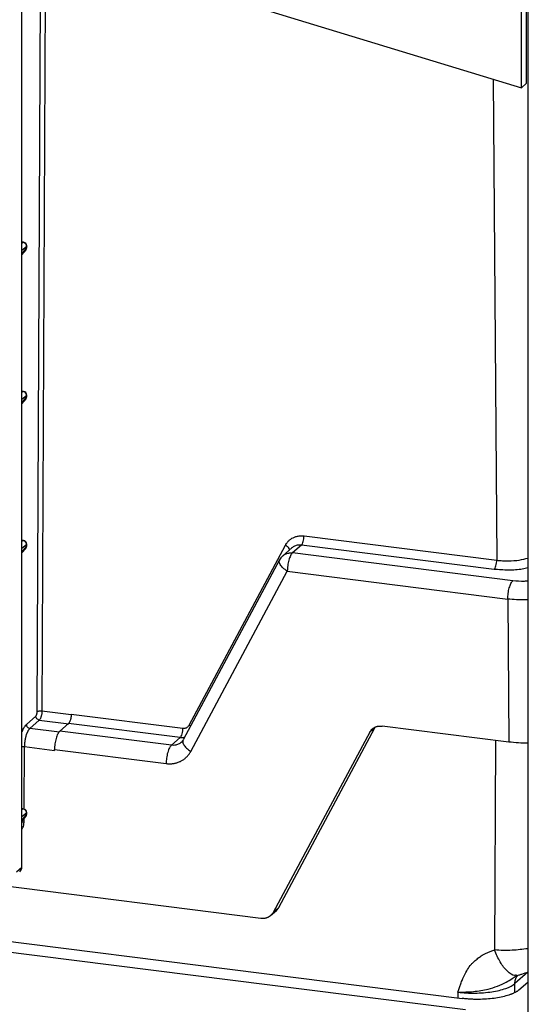
# Paper-space layout '_Dimetric' of a CAD drawing. Units: millimetres. Extents: x -242 to 274, y -889 to 136.
# Drawn here: x 74 to 143, y -97 to 36 of the extents above; entities that cross this region are included whole.
import ezdxf

# ---------------------------------------------------------------- set-up
doc = ezdxf.new("R2010")
doc.units = ezdxf.units.MM

psp = doc.layouts.new('_Dimetric')

# ---------------------------------------------------------------- linework, layer by layer
at = {"color": 7, "linetype": 'Continuous', "lineweight": 25}
for p, q in [((74.37, -78.76), (74.37, 48.05)), ((76.45, -57.6), (76.9, 40.72)), ((77.54, 40.36), (77.09, -57.51)), ((104.04, 38.88), (142.27, 27.21)), ((143.14, 40.05), (143.14, -855.62)), ((142.27, 27.21), (142.27, 37.58)), ((142.98, 27.84), (142.98, 38.21)), ((138.43, 28.38), (138.92, -37.02)), ((142.27, 27.21), (142.98, 27.84)), ((74.61, 6.21), (74.37, 6.24)), ((74.56, 6.19), (74.37, 6.22)), ((74.56, 6.19), (74.37, 6.05)), ((74.37, 5.15), (75.02, 5.66)), ((75.02, 5.45), (74.37, 4.68)), ((75.02, 5.45), (75.02, 5.66)), ((75.04, 5.51), (75.04, 5.71)), ((74.37, 4.52), (74.93, 5.18)), ((74.61, -14.06), (74.37, -14.03)), ((74.56, -14.08), (74.37, -14.05)), ((74.56, -14.08), (74.37, -14.22)), ((74.37, -15.12), (75.02, -14.61)), ((75.02, -14.82), (75.02, -14.61)), ((75.04, -14.76), (75.04, -14.56)), ((75.02, -14.82), (74.37, -15.59)), ((74.37, -15.75), (74.93, -15.09)), ((74.61, -34.33), (74.37, -34.3)), ((74.56, -34.35), (74.37, -34.32)), ((74.56, -34.35), (74.37, -34.49)), ((112.72, -33.72), (138.92, -37.02)), ((74.37, -35.39), (75.02, -34.88)), ((75.02, -35.09), (74.37, -35.86)), ((74.37, -36.02), (74.93, -35.36)), ((75.02, -35.09), (75.02, -34.88)), ((75.04, -35.03), (75.04, -34.83)), ((97.09, -59.45), (110.21, -34.97)), ((111.05, -35.35), (109.83, -36.42)), ((112.37, -34.96), (111.15, -36.03)), ((141.12, -39.81), (111.15, -36.03)), ((138.56, -38.26), (112.37, -34.96)), ((109.39, -36.97), (96.28, -61.46)), ((97.33, -63.01), (110.45, -38.52)), ((110.45, -38.52), (140.42, -42.3)), ((140.42, -42.3), (140.56, -61.75)), ((106.86, -85.73), (-157.1, -52.48)), ((-181.97, -56.77), (134.2, -96.61)), ((77.09, -57.51), (81.08, -58.01)), ((-185.25, -57.78), (134.66, -98.09)), ((74.98, -59.36), (76.27, -58.22)), ((75.45, -59.89), (76.74, -58.75)), ((76.74, -58.75), (80.73, -59.25)), ((81.08, -57.96), (96.26, -59.87)), ((81.08, -58.01), (81.08, -57.96)), ((79.5, -60.4), (75.45, -59.89)), ((80.72, -59.2), (79.51, -60.27)), ((95.9, -61.11), (80.72, -59.2)), ((97.28, -59.59), (97.09, -59.45)), ((109.31, -84.22), (122.35, -59.8)), ((122.35, -59.8), (121.65, -60.41)), ((140.56, -61.75), (123.33, -59.58)), ((94.69, -62.18), (79.51, -60.27)), ((94.69, -62.18), (95.9, -61.11)), ((96.25, -61.52), (96.02, -61.79)), ((121.65, -60.41), (108.54, -84.9)), ((138.76, -61.53), (138.63, -90.01)), ((74.68, -70.71), (74.71, -62.36)), ((74.71, -62.36), (78.8, -62.87)), ((78.8, -62.76), (93.98, -64.67)), ((74.61, -70.82), (74.37, -70.79)), ((74.56, -70.84), (74.37, -70.81)), ((74.56, -70.84), (74.37, -70.98)), ((74.37, -71.87), (75.02, -71.37)), ((75.02, -71.57), (74.37, -72.35)), ((74.37, -72.51), (74.93, -71.84)), ((74.67, -72.66), (74.67, -72.15)), ((75.02, -71.57), (75.02, -71.37)), ((75.04, -71.52), (75.04, -71.32)), ((73.63, -79.38), (74.37, -78.76)), ((109.31, -84.22), (108.54, -84.9)), ((108.18, -85.35), (108.97, -84.66)), ((143.14, -93.04), (141.38, -94.59)), ((141.49, -93.61), (141.65, -93.49)), ((141.38, -95.81), (141.38, -94.59)), ((141.94, -95.44), (143.14, -94.38)), ((133.65, -95.75), (133.65, -96.53))]:
    psp.add_line(p, q, dxfattribs=at)
at = {"color": 7, "linetype": 'Continuous', "lineweight": 25, "flags": 128}
for points in [[(74.56, 6.19), (74.59, 6.21), (74.61, 6.21)], [(75.04, 5.71), (75.04, 5.69), (75.02, 5.66)], [(75.02, 5.45), (75.04, 5.48), (75.04, 5.51)], [(74.56, -14.08), (74.59, -14.06), (74.61, -14.06)], [(75.04, -14.56), (75.04, -14.58), (75.02, -14.61)], [(75.02, -14.82), (75.04, -14.79), (75.04, -14.76)], [(74.56, -34.35), (74.59, -34.33), (74.61, -34.33)], [(75.04, -34.83), (75.04, -34.85), (75.02, -34.88)], [(75.02, -35.09), (75.04, -35.06), (75.04, -35.03)], [(74.56, -70.84), (74.59, -70.82), (74.61, -70.82)], [(75.04, -71.32), (75.04, -71.34), (75.02, -71.37)], [(75.02, -71.57), (75.04, -71.54), (75.04, -71.52)]]:
    psp.add_lwpolyline(points, dxfattribs=at)
at = {"color": 7, "linetype": 'Continuous', "lineweight": 25}
for centre, radius, start, end in [((74.48, 5.67), 0.532, 359.1984, 82.3799), ((74.54, 5.71), 0.5, 0, 82.8192), ((74.54, 5.51), 0.5, 319.9578, 0), ((74.62, 5.44), 0.396, 320.3736, 2.2201), ((74.48, -14.61), 0.532, 359.1984, 82.3799), ((74.54, -14.56), 0.5, 0, 82.8192), ((74.54, -14.76), 0.5, 319.9578, 360), ((74.62, -14.83), 0.396, 320.3736, 2.2201), ((74.48, -34.88), 0.532, 359.1984, 82.3799), ((74.54, -34.83), 0.5, 0, 82.8192), ((74.54, -35.03), 0.5, 319.9578, 360), ((74.62, -35.1), 0.396, 320.3736, 2.2201), ((111.15, -37.92), 2, 131.1744, 151.8444), ((74.48, -71.36), 0.532, 359.1984, 82.3799), ((74.54, -71.32), 0.5, 0, 82.8192), ((74.54, -71.52), 0.5, 319.9578, 360), ((74.62, -71.59), 0.396, 320.3736, 2.2201), ((73.54, -78.77), 0.829, 309.9888, 1.107)]:
    psp.add_arc(centre, radius, start, end, dxfattribs=at)
for points, knots in [([(110.21, -34.97), (110.22, -34.93), (110.29, -34.82), (110.39, -34.67), (110.52, -34.5), (110.69, -34.33), (110.93, -34.13), (111.24, -33.95), (111.55, -33.82), (111.79, -33.76), (111.99, -33.72), (112.2, -33.7), (112.46, -33.69), (112.63, -33.71), (112.72, -33.72)], [0, 0, 0, 0, 0.03671, 0.127875, 0.191059, 0.251902, 0.375985, 0.500017, 0.62462, 0.710067, 0.748158, 0.832123, 0.916072, 1, 1, 1, 1]), ([(112.37, -34.96), (112.46, -34.88), (112.55, -34.7), (112.68, -34.24), (112.72, -33.96), (112.72, -33.72)], [0, 0, 0, 0, 0.5, 0.5, 1, 1, 1, 1]), ([(109.84, -36.42), (109.95, -36.34), (110.18, -36.15), (110.64, -36.01), (110.98, -36.03), (111.15, -36.03)], [0, 0, 0, 0, 0.292357, 0.646178, 1, 1, 1, 1]), ([(110.73, -35.7), (110.74, -35.68), (110.78, -35.61), (110.71, -35.43), (110.52, -35.19), (110.31, -35.04), (110.21, -34.97)], [0, 0, 0, 0, 0.10765, 0.4051, 0.70255, 1, 1, 1, 1]), ([(111.15, -36.03), (111.06, -36.11), (110.97, -36.24), (110.8, -36.58), (110.72, -36.79), (110.59, -37.24), (110.54, -37.5), (110.47, -38.01), (110.45, -38.27), (110.45, -38.52)], [0, 0, 0, 0, 0.25, 0.25, 0.5, 0.5, 0.75, 0.75, 1, 1, 1, 1]), ([(112.37, -34.96), (112.21, -34.95), (111.89, -34.94), (111.42, -35.07), (111.17, -35.26), (111.04, -35.35)], [0, 0, 0, 0, 0.321124, 0.662477, 1, 1, 1, 1]), ([(110.45, -38.52), (110.24, -38.37), (109.82, -38.08), (109.44, -37.59), (109.29, -37.2), (109.39, -37.05), (109.42, -36.99)], [0, 0, 0, 0, 0.279588, 0.559177, 0.838765, 1, 1, 1, 1]), ([(138.56, -38.26), (138.61, -38.23), (138.65, -38.17), (138.74, -38), (138.78, -37.89), (138.85, -37.65), (138.87, -37.52), (138.91, -37.26), (138.92, -37.13), (138.92, -37.02)], [0, 0, 0, 0, 0.25, 0.25, 0.5, 0.5, 0.75, 0.75, 1, 1, 1, 1]), ([(138.92, -37.02), (139.18, -37.05), (139.69, -37.1), (140.74, -37.12), (142.01, -37.03), (142.77, -36.82), (143.14, -36.72)], [0, 0, 0, 0, 0.179186, 0.353672, 0.687024, 1, 1, 1, 1]), ([(143.14, -38.04), (142.9, -38.11), (142.15, -38.31), (140.47, -38.42), (139.2, -38.31), (138.56, -38.26)], [0, 0, 0, 0, 0.191668, 0.594965, 1, 1, 1, 1]), ([(140.42, -42.3), (140.42, -42.05), (140.44, -41.79), (140.51, -41.27), (140.56, -41.02), (140.69, -40.56), (140.77, -40.36), (140.94, -40.02), (141.03, -39.89), (141.12, -39.81)], [0, 0, 0, 0, 0.25, 0.25, 0.5, 0.5, 0.75, 0.75, 1, 1, 1, 1]), ([(143.14, -39.86), (142.98, -39.87), (142.32, -39.93), (141.64, -39.86), (141.12, -39.81)], [0, 0, 0, 0, 0.238868, 1, 1, 1, 1]), ([(143.14, -42.39), (143.03, -42.4), (142.52, -42.44), (141.58, -42.4), (140.81, -42.33), (140.42, -42.3)], [0, 0, 0, 0, 0.129259, 0.55863, 1, 1, 1, 1]), ([(76.45, -57.6), (76.47, -57.58), (76.51, -57.57), (76.6, -57.53), (76.65, -57.52), (76.78, -57.5), (76.84, -57.5), (76.98, -57.5), (77.04, -57.5), (77.09, -57.51)], [0, 0, 0, 0, 0.25, 0.25, 0.5, 0.5, 0.75, 0.75, 1, 1, 1, 1]), ([(77.09, -57.51), (77.09, -57.54), (77.09, -57.6), (77.09, -57.7), (77.08, -57.82), (77.06, -57.96), (77.03, -58.11), (76.99, -58.26), (76.94, -58.42), (76.88, -58.55), (76.81, -58.67), (76.76, -58.72), (76.74, -58.75)], [0, 0, 0, 0, 0.05759, 0.125076, 0.202996, 0.291666, 0.391013, 0.50039, 0.618429, 0.742985, 0.871241, 1, 1, 1, 1]), ([(76.27, -58.22), (76.28, -58.21), (76.29, -58.19), (76.32, -58.16), (76.34, -58.12), (76.37, -58.05), (76.4, -57.97), (76.42, -57.88), (76.44, -57.79), (76.45, -57.69), (76.45, -57.63), (76.45, -57.6)], [0, 0, 0, 0, 0.083455, 0.166377, 0.250154, 0.374765, 0.5001, 0.624711, 0.750047, 0.874843, 1, 1, 1, 1]), ([(76.74, -58.75), (76.68, -58.74), (76.62, -58.72), (76.51, -58.66), (76.45, -58.62), (76.36, -58.52), (76.33, -58.46), (76.28, -58.33), (76.27, -58.27), (76.27, -58.22)], [0, 0, 0, 0, 0.25, 0.25, 0.5, 0.5, 0.75, 0.75, 1, 1, 1, 1]), ([(81.08, -58.01), (81.08, -58.04), (81.07, -58.1), (81.07, -58.2), (81.06, -58.29), (81.04, -58.41), (81.01, -58.57), (80.97, -58.74), (80.91, -58.89), (80.85, -59.02), (80.79, -59.13), (80.75, -59.18), (80.72, -59.2)], [0, 0, 0, 0, 0.062758, 0.125008, 0.187306, 0.250203, 0.374982, 0.500134, 0.624913, 0.750065, 0.87494, 1, 1, 1, 1]), ([(74.37, -60.51), (74.45, -60.27), (74.63, -59.75), (74.86, -59.49), (74.98, -59.36)], [0, 0, 0, 0, 0.469988, 1, 1, 1, 1]), ([(75.45, -59.89), (75.43, -59.9), (75.4, -59.93), (75.35, -59.99), (75.3, -60.06), (75.25, -60.13), (75.2, -60.21), (75.16, -60.29), (75.11, -60.38), (75.07, -60.47), (75.03, -60.57), (74.99, -60.67), (74.96, -60.77), (74.93, -60.88), (74.9, -60.99), (74.87, -61.1), (74.84, -61.21), (74.82, -61.32), (74.8, -61.43), (74.78, -61.54), (74.77, -61.65), (74.75, -61.75), (74.74, -61.86), (74.73, -61.96), (74.72, -62.07), (74.72, -62.16), (74.71, -62.26), (74.71, -62.33), (74.71, -62.36)], [0, 0, 0, 0, 0.044834, 0.089159, 0.132973, 0.176278, 0.219073, 0.261357, 0.303132, 0.344397, 0.385152, 0.425398, 0.465133, 0.504359, 0.543075, 0.581281, 0.618977, 0.656164, 0.692841, 0.729008, 0.764665, 0.799813, 0.834451, 0.86858, 0.902199, 0.935309, 0.967909, 1, 1, 1, 1]), ([(74.98, -59.36), (74.98, -59.41), (74.99, -59.47), (75.04, -59.59), (75.07, -59.65), (75.16, -59.76), (75.22, -59.8), (75.33, -59.86), (75.39, -59.88), (75.45, -59.89)], [0, 0, 0, 0, 0.25, 0.25, 0.5, 0.5, 0.75, 0.75, 1, 1, 1, 1]), ([(95.9, -61.11), (95.94, -61.07), (95.99, -61.02), (96.08, -60.85), (96.12, -60.74), (96.19, -60.5), (96.21, -60.36), (96.25, -60.1), (96.26, -59.98), (96.26, -59.87)], [0, 0, 0, 0, 0.25, 0.25, 0.5, 0.5, 0.75, 0.75, 1, 1, 1, 1]), ([(96.26, -59.87), (96.28, -59.87), (96.35, -59.88), (96.46, -59.87), (96.6, -59.85), (96.76, -59.79), (96.91, -59.69), (97.02, -59.57), (97.07, -59.49), (97.09, -59.45)], [0, 0, 0, 0, 0.078737, 0.188628, 0.329612, 0.501718, 0.711973, 0.878047, 1, 1, 1, 1]), ([(121.65, -60.41), (121.67, -60.37), (121.71, -60.3), (121.79, -60.2), (121.87, -60.1), (121.95, -60.01), (122.04, -59.93), (122.14, -59.86), (122.24, -59.79), (122.34, -59.74), (122.45, -59.69), (122.55, -59.65), (122.66, -59.62), (122.77, -59.59), (122.89, -59.58), (123, -59.57), (123.11, -59.57), (123.22, -59.57), (123.29, -59.58), (123.33, -59.58)], [0, 0, 0, 0, 0.0652343, 0.1296672, 0.1932988, 0.2561289, 0.3181577, 0.3793851, 0.4398112, 0.4994359, 0.5582593, 0.6162814, 0.6735021, 0.7299216, 0.7855398, 0.8403567, 0.8943723, 0.9475868, 1, 1, 1, 1]), ([(79.51, -60.27), (79.42, -60.35), (79.33, -60.48), (79.16, -60.82), (79.08, -61.02), (78.95, -61.48), (78.89, -61.74), (78.82, -62.25), (78.8, -62.51), (78.8, -62.76)], [0, 0, 0, 0, 0.25, 0.25, 0.5, 0.5, 0.75, 0.75, 1, 1, 1, 1]), ([(95.9, -61.11), (96.07, -61.13), (96.27, -61.15), (96.45, -61.09), (96.48, -61.08)], [0, 0, 0, 0, 0.8311548, 1, 1, 1, 1]), ([(96.31, -61.48), (96.27, -61.53), (96.18, -61.69), (96.33, -62.08), (96.71, -62.56), (97.12, -62.86), (97.33, -63.01)], [0, 0, 0, 0, 0.161597, 0.441065, 0.720532, 1, 1, 1, 1]), ([(74.37, -62.36), (74.42, -62.35), (74.53, -62.34), (74.65, -62.35), (74.71, -62.36)], [0, 0, 0, 0, 0.449026, 1, 1, 1, 1]), ([(94.69, -62.18), (94.61, -62.26), (94.52, -62.37), (94.34, -62.71), (94.26, -62.92), (94.12, -63.41), (94.07, -63.67), (94, -64.2), (93.98, -64.45), (93.98, -64.67)], [0, 0, 0, 0, 0.25, 0.25, 0.5, 0.5, 0.75, 0.75, 1, 1, 1, 1]), ([(96.03, -61.78), (95.9, -61.88), (95.64, -62.07), (95.17, -62.21), (94.84, -62.19), (94.69, -62.18)], [0, 0, 0, 0, 0.345848, 0.682929, 1, 1, 1, 1]), ([(143.14, -61.87), (143.11, -61.87), (142.71, -61.91), (141.8, -61.87), (141, -61.79), (140.56, -61.75)], [0, 0, 0, 0, 0.032411, 0.481977, 1, 1, 1, 1]), ([(93.98, -64.67), (94.04, -64.68), (94.17, -64.69), (94.36, -64.7), (94.56, -64.7), (94.76, -64.69), (94.95, -64.66), (95.15, -64.63), (95.35, -64.58), (95.54, -64.52), (95.73, -64.45), (95.92, -64.37), (96.11, -64.27), (96.29, -64.16), (96.47, -64.03), (96.63, -63.89), (96.79, -63.74), (96.95, -63.58), (97.09, -63.4), (97.22, -63.21), (97.29, -63.07), (97.33, -63.01)], [0, 0, 0, 0, 0.046058, 0.092837, 0.140341, 0.188572, 0.237531, 0.287224, 0.337654, 0.388823, 0.440728, 0.493367, 0.546736, 0.600836, 0.655669, 0.711237, 0.767536, 0.824562, 0.882311, 0.940788, 1, 1, 1, 1]), ([(74.67, -72.66), (74.6, -72.66), (74.48, -72.65), (74.34, -72.65), (74.28, -72.66), (74.28, -72.66)], [0, 0, 0, 0, 0.486796, 0.973592, 1, 1, 1, 1]), ([(74.37, -73.58), (74.42, -73.51), (74.63, -73.26), (74.65, -72.91), (74.67, -72.66)], [0, 0, 0, 0, 0.269977, 1, 1, 1, 1]), ([(108.96, -84.65), (108.98, -84.64), (109.13, -84.53), (109.23, -84.36), (109.31, -84.22)], [0, 0, 0, 0, 0.134139, 1, 1, 1, 1]), ([(108.54, -84.9), (108.52, -84.94), (108.47, -85.01), (108.4, -85.12), (108.32, -85.21), (108.24, -85.3), (108.14, -85.38), (108.05, -85.45), (107.95, -85.52), (107.85, -85.57), (107.74, -85.62), (107.63, -85.66), (107.52, -85.69), (107.41, -85.72), (107.3, -85.73), (107.19, -85.74), (107.08, -85.75), (106.97, -85.74), (106.9, -85.73), (106.86, -85.73)], [0, 0, 0, 0, 0.065234, 0.129667, 0.193299, 0.256129, 0.318158, 0.379385, 0.439811, 0.499436, 0.558259, 0.616281, 0.673502, 0.729922, 0.78554, 0.840357, 0.894372, 0.947587, 1, 1, 1, 1]), ([(133.65, -95.75), (133.67, -95.67), (133.72, -95.51), (133.79, -95.26), (133.88, -95), (133.98, -94.73), (134.08, -94.46), (134.2, -94.17), (134.44, -93.62), (134.78, -92.91), (135.22, -92.22), (135.64, -91.77), (136.02, -91.42), (136.46, -91.06), (136.89, -90.76), (137.3, -90.52), (137.71, -90.33), (138.16, -90.16), (138.47, -90.06), (138.63, -90.01)], [0, 0, 0, 0, 0.030588, 0.062621, 0.09612, 0.131103, 0.167586, 0.205583, 0.245107, 0.390608, 0.499478, 0.554516, 0.62144, 0.697699, 0.7677, 0.821057, 0.877404, 0.936984, 1, 1, 1, 1]), ([(143.14, -89.84), (142.44, -89.93), (141.35, -90.08), (139.79, -90.09), (139.02, -90.04), (138.63, -90.01)], [0, 0, 0, 0, 0.477414, 0.736391, 1, 1, 1, 1]), ([(141.61, -93.42), (141.53, -93.44), (141.16, -93.56), (140.35, -92.99), (139.37, -91.78), (138.87, -90.59), (138.63, -90.01)], [0, 0, 0, 0, 0.093141, 0.402871, 0.712462, 1, 1, 1, 1]), ([(141.3, -93.73), (141.35, -93.7), (141.41, -93.66), (141.48, -93.62), (141.5, -93.61)], [0, 0, 0, 0, 0.7445109, 1, 1, 1, 1]), ([(141.38, -94.59), (141.4, -94.41), (141.44, -94.01), (141.65, -93.58), (141.87, -93.42), (141.93, -93.38)], [0, 0, 0, 0, 0.385828, 0.843339, 1, 1, 1, 1]), ([(141.62, -93.49), (141.73, -93.47), (141.96, -93.4), (142.51, -93.25), (142.92, -93.09), (143.21, -92.98)], [0, 0, 0, 0, 0.2219636, 0.4637582, 1, 1, 1, 1]), ([(133.65, -95.75), (134.35, -95.74), (135.7, -95.72), (138.05, -95.33), (139.77, -94.7), (140.83, -94.02), (141.21, -93.78), (141.3, -93.73)], [0, 0, 0, 0, 0.257029, 0.499255, 0.835853, 0.960237, 1, 1, 1, 1]), ([(133.65, -95.75), (134.38, -95.84), (135.17, -95.89), (136.74, -95.87), (137.52, -95.81), (138.95, -95.59), (139.6, -95.44), (140.68, -95.06), (141.1, -94.83), (141.38, -94.59)], [0, 0, 0, 0, 0.25, 0.25, 0.5, 0.5, 0.75, 0.75, 1, 1, 1, 1]), ([(141.94, -95.44), (141.9, -95.47), (141.84, -95.52), (141.74, -95.6), (141.62, -95.68), (141.5, -95.75), (141.36, -95.82), (141.22, -95.89), (141.07, -95.96), (140.91, -96.02), (140.74, -96.09), (140.37, -96.22), (139.75, -96.39), (138.81, -96.57), (137.78, -96.69), (136.9, -96.73), (136.19, -96.74), (135.69, -96.73), (135.19, -96.7), (134.69, -96.66), (134.37, -96.62), (134.2, -96.61)], [0, 0, 0, 0, 0.027645, 0.055019, 0.082169, 0.109145, 0.135996, 0.162774, 0.18953, 0.216314, 0.243179, 0.270174, 0.386018, 0.50003, 0.613966, 0.729886, 0.783712, 0.837227, 0.890844, 0.944969, 1, 1, 1, 1])]:
    psp.add_open_spline(points, degree=3, knots=knots, dxfattribs=at)
psp.add_open_spline([(78.8, -62.87), (78.8, -62.83), (78.8, -62.79), (78.8, -62.76)], degree=3, dxfattribs=at)

doc.saveas('drawing.dxf')
